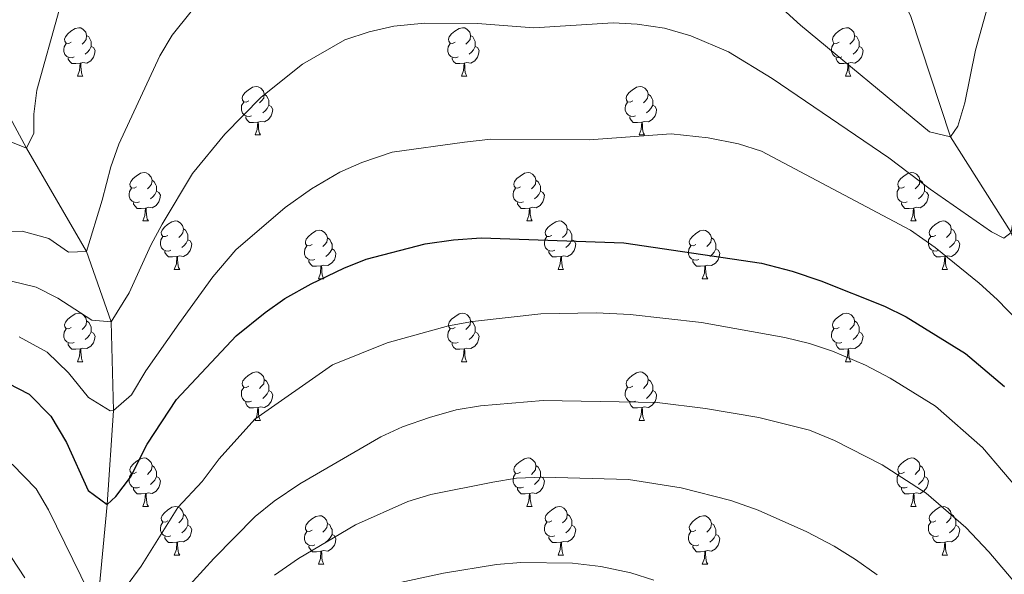
# Model space of a CAD drawing. Units: metres. Extents: x 654585 to 659106, y 723032 to 726102.
# Drawn here: x 656119 to 656323, y 724536 to 724651 of the extents above; entities that cross this region are included whole.
import ezdxf

# ---------------------------------------------------------------- set-up
doc = ezdxf.new("R2010")
doc.units = ezdxf.units.M
doc.header["$MEASUREMENT"] = 0
doc.linetypes.add('DGN Style 3', pattern=[69.54494, 49.674957, -19.869983])
for name, color, linetype, lineweight in [('Carátula', 7, 'Continuous', 5), ('Elementos auxiliares', 7, 'Continuous', 5), ('Entidades rústicas y varios', 7, 'Continuous', 5), ('Hidrografía', 7, 'Continuous', 5), ('Relieve y altimetría', 7, 'Continuous', 5)]:
    doc.layers.add(name, color=color, linetype=linetype, lineweight=lineweight)

msp = doc.modelspace()

# ---------------------------------------------------------------- linework, layer by layer
at = {"layer": 'Carátula', "color": 7, "linetype": 'Continuous', "lineweight": 5}
msp.add_3dface([(654652.63, 723031.68), (659106.49, 723132.72), (659039.13, 726101.96), (654585.28, 726000.93)], dxfattribs=at)
at = {"layer": 'Elementos auxiliares', "color": 250, "linetype": 'Continuous', "lineweight": 5}
msp.add_3dface([(655520.17, 723445.17), (655468.25, 725758.65), (658883.03, 725836.15), (658936.07, 723522.66)], dxfattribs=at)
at = {"layer": 'Entidades rústicas y varios', "color": 92, "linetype": 'Continuous', "lineweight": 5}
for p, q in [((656131.1, 724639.3), (656132.22, 724639.3)), ((656210.42, 724639.3), (656211.55, 724639.3)), ((656289.75, 724639.3), (656290.88, 724639.3)), ((656167.79, 724627.16), (656168.91, 724627.16)), ((656247.11, 724627.16), (656248.24, 724627.16)), ((656144.6, 724609.39), (656145.73, 724609.39)), ((656223.93, 724609.39), (656225.05, 724609.39)), ((656303.25, 724609.39), (656304.38, 724609.39)), ((656151.07, 724599.35), (656152.2, 724599.35)), ((656230.4, 724599.35), (656231.53, 724599.35)), ((656309.73, 724599.35), (656310.85, 724599.35)), ((656180.85, 724597.45), (656181.97, 724597.45)), ((656260.17, 724597.45), (656261.3, 724597.45)), ((656131.1, 724580.31), (656132.22, 724580.31)), ((656210.42, 724580.31), (656211.55, 724580.31)), ((656289.75, 724580.31), (656290.88, 724580.31)), ((656167.79, 724568.17), (656168.91, 724568.17)), ((656247.11, 724568.17), (656248.24, 724568.17)), ((656144.6, 724550.4), (656145.73, 724550.4)), ((656223.93, 724550.4), (656225.05, 724550.4)), ((656303.25, 724550.4), (656304.38, 724550.4)), ((656151.07, 724540.36), (656152.2, 724540.36)), ((656230.4, 724540.36), (656231.53, 724540.36)), ((656309.73, 724540.36), (656310.85, 724540.36)), ((656180.85, 724538.46), (656181.97, 724538.46)), ((656260.17, 724538.46), (656261.3, 724538.46))]:
    msp.add_line(p, q, dxfattribs=at)
at = {"layer": 'Entidades rústicas y varios', "color": 92, "linetype": 'Continuous', "lineweight": 5, "flags": 128}
for points in [[(656129.8, 724646.36), (656129.27, 724646.09), (656128.74, 724646.15), (656128.47, 724646.52), (656128.42, 724646.94), (656128.58, 724647.46), (656129.06, 724648.06), (656129.69, 724648.59), (656130.59, 724649.17), (656131.34, 724649.33), (656131.76, 724649.28), (656132.29, 724648.96), (656132.82, 724648.38), (656132.98, 724647.74), (656132.87, 724646.89), (656132.45, 724646.36), (656132.03, 724645.93)], [(656132.98, 724647.74), (656133.46, 724647.42), (656133.77, 724646.78), (656133.93, 724646.46), (656133.93, 724645.88), (656133.93, 724645.46), (656133.56, 724644.77), (656133.14, 724644.29), (656132.66, 724643.87)], [(656209.12, 724646.36), (656208.59, 724646.09), (656208.06, 724646.15), (656207.8, 724646.52), (656207.74, 724646.94), (656207.9, 724647.46), (656208.38, 724648.06), (656209.02, 724648.59), (656209.92, 724649.17), (656210.66, 724649.33), (656211.09, 724649.28), (656211.62, 724648.96), (656212.15, 724648.38), (656212.31, 724647.74), (656212.2, 724646.89), (656211.77, 724646.36), (656211.35, 724645.93)], [(656212.31, 724647.74), (656212.78, 724647.42), (656213.1, 724646.78), (656213.26, 724646.46), (656213.26, 724645.88), (656213.26, 724645.46), (656212.89, 724644.77), (656212.47, 724644.29), (656211.99, 724643.87)], [(656288.45, 724646.36), (656287.92, 724646.09), (656287.39, 724646.15), (656287.13, 724646.52), (656287.07, 724646.94), (656287.23, 724647.46), (656287.71, 724648.06), (656288.35, 724648.59), (656289.25, 724649.17), (656289.99, 724649.33), (656290.42, 724649.28), (656290.95, 724648.96), (656291.48, 724648.38), (656291.64, 724647.74), (656291.53, 724646.89), (656291.1, 724646.36), (656290.68, 724645.93)], [(656291.64, 724647.74), (656292.11, 724647.42), (656292.43, 724646.78), (656292.59, 724646.46), (656292.59, 724645.88), (656292.59, 724645.46), (656292.22, 724644.77), (656291.8, 724644.29), (656291.32, 724643.87)], [(656130.38, 724643.28), (656129.96, 724643.12), (656129.37, 724643.18), (656128.9, 724643.39), (656128.47, 724643.81), (656128.26, 724644.4), (656128.26, 724644.82), (656128.31, 724645.4), (656128.74, 724646.09)], [(656209.71, 724643.28), (656209.28, 724643.12), (656208.7, 724643.18), (656208.22, 724643.39), (656207.8, 724643.81), (656207.58, 724644.4), (656207.58, 724644.82), (656207.64, 724645.4), (656208.06, 724646.09)], [(656289.04, 724643.28), (656288.61, 724643.12), (656288.03, 724643.18), (656287.55, 724643.39), (656287.13, 724643.81), (656286.91, 724644.4), (656286.91, 724644.82), (656286.97, 724645.4), (656287.39, 724646.09)], [(656133.93, 724645.46), (656134.39, 724645.21), (656134.73, 724644.59), (656134.62, 724643.87), (656134.41, 724643.23), (656133.83, 724642.49), (656133.03, 724642.01), (656132.18, 724642.11), (656131.75, 724641.98)], [(656213.26, 724645.46), (656213.71, 724645.21), (656214.06, 724644.59), (656213.95, 724643.87), (656213.74, 724643.23), (656213.15, 724642.49), (656212.36, 724642.01), (656211.51, 724642.11), (656211.08, 724641.98)], [(656292.59, 724645.46), (656293.04, 724645.21), (656293.39, 724644.59), (656293.28, 724643.87), (656293.07, 724643.23), (656292.48, 724642.49), (656291.69, 724642.01), (656290.84, 724642.11), (656290.41, 724641.98)], [(656131.64, 724641.98), (656130.75, 724641.9), (656129.91, 724641.9), (656129.48, 724642.33), (656129.16, 724642.8), (656129.16, 724643.12)], [(656131.1, 724639.3), (656131.53, 724640.46), (656131.64, 724641.98), (656131.75, 724641.98), (656131.79, 724641.4), (656131.82, 724640.71), (656131.89, 724640.1), (656132.01, 724639.7), (656132.22, 724639.3)], [(656210.97, 724641.98), (656210.08, 724641.9), (656209.23, 724641.9), (656208.81, 724642.33), (656208.49, 724642.8), (656208.49, 724643.12)], [(656210.42, 724639.3), (656210.86, 724640.46), (656210.97, 724641.98), (656211.08, 724641.98), (656211.11, 724641.4), (656211.15, 724640.71), (656211.22, 724640.1), (656211.33, 724639.7), (656211.55, 724639.3)], [(656290.3, 724641.98), (656289.41, 724641.9), (656288.56, 724641.9), (656288.14, 724642.33), (656287.82, 724642.8), (656287.82, 724643.12)], [(656289.75, 724639.3), (656290.19, 724640.46), (656290.3, 724641.98), (656290.41, 724641.98), (656290.44, 724641.4), (656290.48, 724640.71), (656290.55, 724640.1), (656290.66, 724639.7), (656290.88, 724639.3)], [(656166.49, 724634.22), (656165.96, 724633.95), (656165.43, 724634.01), (656165.16, 724634.38), (656165.11, 724634.8), (656165.27, 724635.32), (656165.75, 724635.92), (656166.38, 724636.45), (656167.28, 724637.03), (656168.03, 724637.19), (656168.45, 724637.14), (656168.98, 724636.82), (656169.51, 724636.24), (656169.67, 724635.6), (656169.56, 724634.75), (656169.14, 724634.22), (656168.72, 724633.79)], [(656169.67, 724635.6), (656170.15, 724635.28), (656170.46, 724634.64), (656170.62, 724634.32), (656170.62, 724633.74), (656170.62, 724633.32), (656170.25, 724632.63), (656169.83, 724632.15), (656169.35, 724631.73)], [(656245.81, 724634.22), (656245.29, 724633.95), (656244.75, 724634.01), (656244.49, 724634.38), (656244.43, 724634.8), (656244.59, 724635.32), (656245.07, 724635.92), (656245.71, 724636.45), (656246.61, 724637.03), (656247.35, 724637.19), (656247.78, 724637.14), (656248.31, 724636.82), (656248.84, 724636.24), (656249, 724635.6), (656248.89, 724634.75), (656248.47, 724634.22), (656248.05, 724633.79)], [(656249, 724635.6), (656249.47, 724635.28), (656249.79, 724634.64), (656249.95, 724634.32), (656249.95, 724633.74), (656249.95, 724633.32), (656249.58, 724632.63), (656249.16, 724632.15), (656248.68, 724631.73)], [(656167.07, 724631.14), (656166.65, 724630.98), (656166.06, 724631.04), (656165.59, 724631.25), (656165.16, 724631.67), (656164.95, 724632.26), (656164.95, 724632.68), (656165, 724633.26), (656165.43, 724633.95)], [(656246.4, 724631.14), (656245.97, 724630.98), (656245.39, 724631.04), (656244.91, 724631.25), (656244.49, 724631.67), (656244.27, 724632.26), (656244.27, 724632.68), (656244.33, 724633.26), (656244.75, 724633.95)], [(656170.62, 724633.32), (656171.08, 724633.07), (656171.42, 724632.45), (656171.31, 724631.73), (656171.1, 724631.09), (656170.52, 724630.35), (656169.72, 724629.87), (656168.87, 724629.97), (656168.44, 724629.84)], [(656249.95, 724633.32), (656250.41, 724633.07), (656250.75, 724632.45), (656250.64, 724631.73), (656250.43, 724631.09), (656249.85, 724630.35), (656249.05, 724629.87), (656248.2, 724629.97), (656247.77, 724629.84)], [(656168.33, 724629.84), (656167.44, 724629.76), (656166.6, 724629.76), (656166.17, 724630.19), (656165.85, 724630.66), (656165.85, 724630.98)], [(656167.79, 724627.16), (656168.22, 724628.32), (656168.33, 724629.84), (656168.44, 724629.84), (656168.48, 724629.26), (656168.51, 724628.57), (656168.58, 724627.96), (656168.7, 724627.56), (656168.91, 724627.16)], [(656247.66, 724629.84), (656246.77, 724629.76), (656245.93, 724629.76), (656245.5, 724630.19), (656245.18, 724630.66), (656245.18, 724630.98)], [(656247.11, 724627.16), (656247.55, 724628.32), (656247.66, 724629.84), (656247.77, 724629.84), (656247.81, 724629.26), (656247.84, 724628.57), (656247.91, 724627.96), (656248.03, 724627.56), (656248.24, 724627.16)], [(656143.3, 724616.45), (656142.77, 724616.19), (656142.24, 724616.24), (656141.97, 724616.61), (656141.92, 724617.03), (656142.08, 724617.55), (656142.56, 724618.15), (656143.19, 724618.68), (656144.09, 724619.27), (656144.84, 724619.43), (656145.27, 724619.37), (656145.79, 724619.05), (656146.33, 724618.47), (656146.49, 724617.83), (656146.37, 724616.98), (656145.95, 724616.45), (656145.53, 724616.03)], [(656222.63, 724616.45), (656222.1, 724616.19), (656221.57, 724616.24), (656221.3, 724616.61), (656221.25, 724617.03), (656221.41, 724617.55), (656221.89, 724618.15), (656222.52, 724618.68), (656223.42, 724619.27), (656224.17, 724619.43), (656224.59, 724619.37), (656225.12, 724619.05), (656225.65, 724618.47), (656225.81, 724617.83), (656225.7, 724616.98), (656225.28, 724616.45), (656224.86, 724616.03)], [(656301.95, 724616.45), (656301.42, 724616.19), (656300.89, 724616.24), (656300.63, 724616.61), (656300.57, 724617.03), (656300.73, 724617.55), (656301.21, 724618.15), (656301.85, 724618.68), (656302.75, 724619.27), (656303.49, 724619.43), (656303.92, 724619.37), (656304.45, 724619.05), (656304.98, 724618.47), (656305.14, 724617.83), (656305.03, 724616.98), (656304.6, 724616.45), (656304.18, 724616.03)], [(656146.49, 724617.83), (656146.96, 724617.51), (656147.27, 724616.87), (656147.43, 724616.55), (656147.43, 724615.97), (656147.43, 724615.55), (656147.07, 724614.86), (656146.65, 724614.38), (656146.17, 724613.96)], [(656225.81, 724617.83), (656226.29, 724617.51), (656226.6, 724616.87), (656226.76, 724616.55), (656226.76, 724615.97), (656226.76, 724615.55), (656226.39, 724614.86), (656225.97, 724614.38), (656225.49, 724613.96)], [(656305.14, 724617.83), (656305.61, 724617.51), (656305.93, 724616.87), (656306.09, 724616.55), (656306.09, 724615.97), (656306.09, 724615.55), (656305.72, 724614.86), (656305.3, 724614.38), (656304.82, 724613.96)], [(656143.89, 724613.37), (656143.46, 724613.21), (656142.87, 724613.27), (656142.4, 724613.48), (656141.97, 724613.91), (656141.76, 724614.49), (656141.76, 724614.91), (656141.81, 724615.49), (656142.24, 724616.19)], [(656147.43, 724615.55), (656147.89, 724615.3), (656148.23, 724614.69), (656148.13, 724613.96), (656147.91, 724613.32), (656147.33, 724612.58), (656146.53, 724612.1), (656145.69, 724612.21), (656145.25, 724612.07)], [(656223.21, 724613.37), (656222.79, 724613.21), (656222.2, 724613.27), (656221.73, 724613.48), (656221.3, 724613.91), (656221.09, 724614.49), (656221.09, 724614.91), (656221.14, 724615.49), (656221.57, 724616.19)], [(656226.76, 724615.55), (656227.22, 724615.3), (656227.56, 724614.69), (656227.45, 724613.96), (656227.24, 724613.32), (656226.66, 724612.58), (656225.86, 724612.1), (656225.01, 724612.21), (656224.58, 724612.07)], [(656302.54, 724613.37), (656302.11, 724613.21), (656301.53, 724613.27), (656301.05, 724613.48), (656300.63, 724613.91), (656300.41, 724614.49), (656300.41, 724614.91), (656300.47, 724615.49), (656300.89, 724616.19)], [(656306.09, 724615.55), (656306.54, 724615.3), (656306.89, 724614.69), (656306.78, 724613.96), (656306.57, 724613.32), (656305.98, 724612.58), (656305.19, 724612.1), (656304.34, 724612.21), (656303.91, 724612.07)], [(656145.15, 724612.07), (656144.25, 724611.99), (656143.41, 724611.99), (656142.99, 724612.42), (656142.67, 724612.89), (656142.67, 724613.21)], [(656224.47, 724612.07), (656223.58, 724611.99), (656222.74, 724611.99), (656222.31, 724612.42), (656221.99, 724612.89), (656221.99, 724613.21)], [(656303.8, 724612.07), (656302.91, 724611.99), (656302.06, 724611.99), (656301.64, 724612.42), (656301.32, 724612.89), (656301.32, 724613.21)], [(656144.6, 724609.39), (656145.03, 724610.55), (656145.15, 724612.07), (656145.25, 724612.07), (656145.29, 724611.49), (656145.33, 724610.81), (656145.39, 724610.19), (656145.51, 724609.79), (656145.73, 724609.39)], [(656223.93, 724609.39), (656224.36, 724610.55), (656224.47, 724612.07), (656224.58, 724612.07), (656224.62, 724611.49), (656224.65, 724610.81), (656224.72, 724610.19), (656224.84, 724609.79), (656225.05, 724609.39)], [(656303.25, 724609.39), (656303.69, 724610.55), (656303.8, 724612.07), (656303.91, 724612.07), (656303.94, 724611.49), (656303.98, 724610.81), (656304.05, 724610.19), (656304.16, 724609.79), (656304.38, 724609.39)], [(656149.77, 724606.41), (656149.25, 724606.15), (656148.71, 724606.21), (656148.45, 724606.57), (656148.39, 724607), (656148.55, 724607.52), (656149.03, 724608.11), (656149.67, 724608.65), (656150.57, 724609.23), (656151.31, 724609.39), (656151.74, 724609.33), (656152.27, 724609.02), (656152.8, 724608.43), (656152.96, 724607.79), (656152.85, 724606.95), (656152.43, 724606.41), (656152.01, 724605.99)], [(656229.1, 724606.41), (656228.57, 724606.15), (656228.04, 724606.21), (656227.78, 724606.57), (656227.72, 724607), (656227.88, 724607.52), (656228.36, 724608.11), (656229, 724608.65), (656229.9, 724609.23), (656230.64, 724609.39), (656231.07, 724609.33), (656231.6, 724609.02), (656232.13, 724608.43), (656232.29, 724607.79), (656232.18, 724606.95), (656231.75, 724606.41), (656231.33, 724605.99)], [(656308.43, 724606.41), (656307.9, 724606.15), (656307.37, 724606.21), (656307.1, 724606.57), (656307.05, 724607), (656307.21, 724607.52), (656307.69, 724608.11), (656308.32, 724608.65), (656309.22, 724609.23), (656309.97, 724609.39), (656310.39, 724609.33), (656310.92, 724609.02), (656311.45, 724608.43), (656311.61, 724607.79), (656311.5, 724606.95), (656311.08, 724606.41), (656310.66, 724605.99)], [(656152.96, 724607.79), (656153.43, 724607.48), (656153.75, 724606.84), (656153.91, 724606.52), (656153.91, 724605.94), (656153.91, 724605.51), (656153.54, 724604.83), (656153.12, 724604.35), (656152.64, 724603.93)], [(656179.55, 724604.51), (656179.02, 724604.25), (656178.49, 724604.3), (656178.22, 724604.67), (656178.17, 724605.09), (656178.33, 724605.61), (656178.81, 724606.21), (656179.44, 724606.74), (656180.34, 724607.33), (656181.09, 724607.49), (656181.51, 724607.43), (656182.04, 724607.11), (656182.57, 724606.53), (656182.73, 724605.89), (656182.62, 724605.04), (656182.2, 724604.51), (656181.78, 724604.09)], [(656232.29, 724607.79), (656232.76, 724607.48), (656233.08, 724606.84), (656233.24, 724606.52), (656233.24, 724605.94), (656233.24, 724605.51), (656232.87, 724604.83), (656232.45, 724604.35), (656231.97, 724603.93)], [(656258.87, 724604.51), (656258.34, 724604.25), (656257.81, 724604.3), (656257.55, 724604.67), (656257.49, 724605.09), (656257.65, 724605.61), (656258.13, 724606.21), (656258.77, 724606.74), (656259.67, 724607.33), (656260.41, 724607.49), (656260.84, 724607.43), (656261.37, 724607.11), (656261.9, 724606.53), (656262.06, 724605.89), (656261.95, 724605.04), (656261.52, 724604.51), (656261.1, 724604.09)], [(656311.61, 724607.79), (656312.09, 724607.48), (656312.4, 724606.84), (656312.56, 724606.52), (656312.56, 724605.94), (656312.56, 724605.51), (656312.19, 724604.83), (656311.77, 724604.35), (656311.29, 724603.93)], [(656150.36, 724603.33), (656149.93, 724603.17), (656149.35, 724603.23), (656148.87, 724603.45), (656148.45, 724603.87), (656148.23, 724604.45), (656148.23, 724604.87), (656148.29, 724605.46), (656148.71, 724606.15)], [(656153.91, 724605.51), (656154.37, 724605.27), (656154.71, 724604.65), (656154.6, 724603.93), (656154.39, 724603.29), (656153.81, 724602.55), (656153.01, 724602.07), (656152.16, 724602.17), (656151.73, 724602.04)], [(656182.73, 724605.89), (656183.21, 724605.57), (656183.52, 724604.93), (656183.68, 724604.61), (656183.68, 724604.03), (656183.68, 724603.61), (656183.31, 724602.92), (656182.89, 724602.44), (656182.41, 724602.02)], [(656229.69, 724603.33), (656229.26, 724603.17), (656228.68, 724603.23), (656228.2, 724603.45), (656227.78, 724603.87), (656227.56, 724604.45), (656227.56, 724604.87), (656227.62, 724605.46), (656228.04, 724606.15)], [(656233.24, 724605.51), (656233.69, 724605.27), (656234.04, 724604.65), (656233.93, 724603.93), (656233.72, 724603.29), (656233.13, 724602.55), (656232.34, 724602.07), (656231.49, 724602.17), (656231.06, 724602.04)], [(656262.06, 724605.89), (656262.53, 724605.57), (656262.85, 724604.93), (656263.01, 724604.61), (656263.01, 724604.03), (656263.01, 724603.61), (656262.64, 724602.92), (656262.22, 724602.44), (656261.74, 724602.02)], [(656309.01, 724603.33), (656308.59, 724603.17), (656308, 724603.23), (656307.53, 724603.45), (656307.1, 724603.87), (656306.89, 724604.45), (656306.89, 724604.87), (656306.94, 724605.46), (656307.37, 724606.15)], [(656312.56, 724605.51), (656313.02, 724605.27), (656313.36, 724604.65), (656313.25, 724603.93), (656313.04, 724603.29), (656312.46, 724602.55), (656311.66, 724602.07), (656310.81, 724602.17), (656310.38, 724602.04)], [(656151.62, 724602.04), (656150.73, 724601.95), (656149.89, 724601.95), (656149.46, 724602.39), (656149.14, 724602.86), (656149.14, 724603.17)], [(656180.13, 724601.43), (656179.71, 724601.27), (656179.12, 724601.33), (656178.65, 724601.54), (656178.22, 724601.97), (656178.01, 724602.55), (656178.01, 724602.97), (656178.06, 724603.55), (656178.49, 724604.25)], [(656183.68, 724603.61), (656184.14, 724603.36), (656184.48, 724602.75), (656184.37, 724602.02), (656184.16, 724601.38), (656183.58, 724600.64), (656182.78, 724600.16), (656181.93, 724600.27), (656181.5, 724600.13)], [(656230.95, 724602.04), (656230.06, 724601.95), (656229.21, 724601.95), (656228.79, 724602.39), (656228.47, 724602.86), (656228.47, 724603.17)], [(656259.46, 724601.43), (656259.03, 724601.27), (656258.45, 724601.33), (656257.97, 724601.54), (656257.55, 724601.97), (656257.33, 724602.55), (656257.33, 724602.97), (656257.39, 724603.55), (656257.81, 724604.25)], [(656263.01, 724603.61), (656263.46, 724603.36), (656263.81, 724602.75), (656263.7, 724602.02), (656263.49, 724601.38), (656262.9, 724600.64), (656262.11, 724600.16), (656261.26, 724600.27), (656260.83, 724600.13)], [(656310.27, 724602.04), (656309.38, 724601.95), (656308.54, 724601.95), (656308.11, 724602.39), (656307.79, 724602.86), (656307.79, 724603.17)], [(656151.07, 724599.35), (656151.51, 724600.51), (656151.62, 724602.04), (656151.73, 724602.04), (656151.77, 724601.45), (656151.8, 724600.77), (656151.87, 724600.15), (656151.99, 724599.75), (656152.2, 724599.35)], [(656181.39, 724600.13), (656180.5, 724600.05), (656179.66, 724600.05), (656179.23, 724600.48), (656178.91, 724600.95), (656178.91, 724601.27)], [(656230.4, 724599.35), (656230.84, 724600.51), (656230.95, 724602.04), (656231.06, 724602.04), (656231.09, 724601.45), (656231.13, 724600.77), (656231.2, 724600.15), (656231.31, 724599.75), (656231.53, 724599.35)], [(656260.72, 724600.13), (656259.83, 724600.05), (656258.98, 724600.05), (656258.56, 724600.48), (656258.24, 724600.95), (656258.24, 724601.27)], [(656309.73, 724599.35), (656310.16, 724600.51), (656310.27, 724602.04), (656310.38, 724602.04), (656310.42, 724601.45), (656310.45, 724600.77), (656310.52, 724600.15), (656310.64, 724599.75), (656310.85, 724599.35)], [(656180.85, 724597.45), (656181.28, 724598.61), (656181.39, 724600.13), (656181.5, 724600.13), (656181.54, 724599.55), (656181.57, 724598.87), (656181.64, 724598.25), (656181.76, 724597.85), (656181.97, 724597.45)], [(656260.17, 724597.45), (656260.61, 724598.61), (656260.72, 724600.13), (656260.83, 724600.13), (656260.86, 724599.55), (656260.9, 724598.87), (656260.97, 724598.25), (656261.08, 724597.85), (656261.3, 724597.45)], [(656129.8, 724587.37), (656129.27, 724587.1), (656128.74, 724587.16), (656128.47, 724587.53), (656128.42, 724587.95), (656128.58, 724588.47), (656129.06, 724589.07), (656129.69, 724589.6), (656130.59, 724590.18), (656131.34, 724590.34), (656131.76, 724590.29), (656132.29, 724589.97), (656132.82, 724589.39), (656132.98, 724588.75), (656132.87, 724587.9), (656132.45, 724587.37), (656132.03, 724586.94)], [(656132.98, 724588.75), (656133.46, 724588.43), (656133.77, 724587.79), (656133.93, 724587.47), (656133.93, 724586.89), (656133.93, 724586.47), (656133.56, 724585.78), (656133.14, 724585.3), (656132.66, 724584.88)], [(656209.12, 724587.37), (656208.59, 724587.1), (656208.06, 724587.16), (656207.8, 724587.53), (656207.74, 724587.95), (656207.9, 724588.47), (656208.38, 724589.07), (656209.02, 724589.6), (656209.92, 724590.18), (656210.66, 724590.34), (656211.09, 724590.29), (656211.62, 724589.97), (656212.15, 724589.39), (656212.31, 724588.75), (656212.2, 724587.9), (656211.77, 724587.37), (656211.35, 724586.94)], [(656212.31, 724588.75), (656212.78, 724588.43), (656213.1, 724587.79), (656213.26, 724587.47), (656213.26, 724586.89), (656213.26, 724586.47), (656212.89, 724585.78), (656212.47, 724585.3), (656211.99, 724584.88)], [(656288.45, 724587.37), (656287.92, 724587.1), (656287.39, 724587.16), (656287.13, 724587.53), (656287.07, 724587.95), (656287.23, 724588.47), (656287.71, 724589.07), (656288.35, 724589.6), (656289.25, 724590.18), (656289.99, 724590.34), (656290.42, 724590.29), (656290.95, 724589.97), (656291.48, 724589.39), (656291.64, 724588.75), (656291.53, 724587.9), (656291.1, 724587.37), (656290.68, 724586.94)], [(656291.64, 724588.75), (656292.11, 724588.43), (656292.43, 724587.79), (656292.59, 724587.47), (656292.59, 724586.89), (656292.59, 724586.47), (656292.22, 724585.78), (656291.8, 724585.3), (656291.32, 724584.88)], [(656130.38, 724584.29), (656129.96, 724584.13), (656129.37, 724584.19), (656128.9, 724584.4), (656128.47, 724584.82), (656128.26, 724585.41), (656128.26, 724585.83), (656128.31, 724586.41), (656128.74, 724587.1)], [(656209.71, 724584.29), (656209.28, 724584.13), (656208.7, 724584.19), (656208.22, 724584.4), (656207.8, 724584.82), (656207.58, 724585.41), (656207.58, 724585.83), (656207.64, 724586.41), (656208.06, 724587.1)], [(656289.04, 724584.29), (656288.61, 724584.13), (656288.03, 724584.19), (656287.55, 724584.4), (656287.13, 724584.82), (656286.91, 724585.41), (656286.91, 724585.83), (656286.97, 724586.41), (656287.39, 724587.1)], [(656133.93, 724586.47), (656134.39, 724586.22), (656134.73, 724585.6), (656134.62, 724584.88), (656134.41, 724584.24), (656133.83, 724583.5), (656133.03, 724583.02), (656132.18, 724583.12), (656131.75, 724582.99)], [(656213.26, 724586.47), (656213.71, 724586.22), (656214.06, 724585.6), (656213.95, 724584.88), (656213.74, 724584.24), (656213.15, 724583.5), (656212.36, 724583.02), (656211.51, 724583.12), (656211.08, 724582.99)], [(656292.59, 724586.47), (656293.04, 724586.22), (656293.39, 724585.6), (656293.28, 724584.88), (656293.07, 724584.24), (656292.48, 724583.5), (656291.69, 724583.02), (656290.84, 724583.12), (656290.41, 724582.99)], [(656131.64, 724582.99), (656130.75, 724582.91), (656129.91, 724582.91), (656129.48, 724583.34), (656129.16, 724583.81), (656129.16, 724584.13)], [(656131.1, 724580.31), (656131.53, 724581.47), (656131.64, 724582.99), (656131.75, 724582.99), (656131.79, 724582.41), (656131.82, 724581.72), (656131.89, 724581.11), (656132.01, 724580.71), (656132.22, 724580.31)], [(656210.97, 724582.99), (656210.08, 724582.91), (656209.23, 724582.91), (656208.81, 724583.34), (656208.49, 724583.81), (656208.49, 724584.13)], [(656210.42, 724580.31), (656210.86, 724581.47), (656210.97, 724582.99), (656211.08, 724582.99), (656211.11, 724582.41), (656211.15, 724581.72), (656211.22, 724581.11), (656211.33, 724580.71), (656211.55, 724580.31)], [(656290.3, 724582.99), (656289.41, 724582.91), (656288.56, 724582.91), (656288.14, 724583.34), (656287.82, 724583.81), (656287.82, 724584.13)], [(656289.75, 724580.31), (656290.19, 724581.47), (656290.3, 724582.99), (656290.41, 724582.99), (656290.44, 724582.41), (656290.48, 724581.72), (656290.55, 724581.11), (656290.66, 724580.71), (656290.88, 724580.31)], [(656166.49, 724575.23), (656165.96, 724574.96), (656165.43, 724575.02), (656165.16, 724575.39), (656165.11, 724575.81), (656165.27, 724576.33), (656165.75, 724576.93), (656166.38, 724577.46), (656167.28, 724578.04), (656168.03, 724578.2), (656168.45, 724578.15), (656168.98, 724577.83), (656169.51, 724577.25), (656169.67, 724576.61), (656169.56, 724575.76), (656169.14, 724575.23), (656168.72, 724574.8)], [(656169.67, 724576.61), (656170.15, 724576.29), (656170.46, 724575.65), (656170.62, 724575.33), (656170.62, 724574.75), (656170.62, 724574.33), (656170.25, 724573.64), (656169.83, 724573.16), (656169.35, 724572.74)], [(656245.81, 724575.23), (656245.29, 724574.96), (656244.75, 724575.02), (656244.49, 724575.39), (656244.43, 724575.81), (656244.59, 724576.33), (656245.07, 724576.93), (656245.71, 724577.46), (656246.61, 724578.04), (656247.35, 724578.2), (656247.78, 724578.15), (656248.31, 724577.83), (656248.84, 724577.25), (656249, 724576.61), (656248.89, 724575.76), (656248.47, 724575.23), (656248.05, 724574.8)], [(656249, 724576.61), (656249.47, 724576.29), (656249.79, 724575.65), (656249.95, 724575.33), (656249.95, 724574.75), (656249.95, 724574.33), (656249.58, 724573.64), (656249.16, 724573.16), (656248.68, 724572.74)], [(656167.07, 724572.15), (656166.65, 724571.99), (656166.06, 724572.05), (656165.59, 724572.26), (656165.16, 724572.68), (656164.95, 724573.27), (656164.95, 724573.69), (656165, 724574.27), (656165.43, 724574.96)], [(656246.4, 724572.15), (656245.97, 724571.99), (656245.39, 724572.05), (656244.91, 724572.26), (656244.49, 724572.68), (656244.27, 724573.27), (656244.27, 724573.69), (656244.33, 724574.27), (656244.75, 724574.96)], [(656170.62, 724574.33), (656171.08, 724574.08), (656171.42, 724573.46), (656171.31, 724572.74), (656171.1, 724572.1), (656170.52, 724571.36), (656169.72, 724570.88), (656168.87, 724570.98), (656168.44, 724570.85)], [(656249.95, 724574.33), (656250.41, 724574.08), (656250.75, 724573.46), (656250.64, 724572.74), (656250.43, 724572.1), (656249.85, 724571.36), (656249.05, 724570.88), (656248.2, 724570.98), (656247.77, 724570.85)], [(656168.33, 724570.85), (656167.44, 724570.77), (656166.6, 724570.77), (656166.17, 724571.2), (656165.85, 724571.67), (656165.85, 724571.99)], [(656167.79, 724568.17), (656168.22, 724569.33), (656168.33, 724570.85), (656168.44, 724570.85), (656168.48, 724570.27), (656168.51, 724569.58), (656168.58, 724568.97), (656168.7, 724568.57), (656168.91, 724568.17)], [(656247.66, 724570.85), (656246.77, 724570.77), (656245.93, 724570.77), (656245.5, 724571.2), (656245.18, 724571.67), (656245.18, 724571.99)], [(656247.11, 724568.17), (656247.55, 724569.33), (656247.66, 724570.85), (656247.77, 724570.85), (656247.81, 724570.27), (656247.84, 724569.58), (656247.91, 724568.97), (656248.03, 724568.57), (656248.24, 724568.17)], [(656143.3, 724557.46), (656142.77, 724557.19), (656142.24, 724557.25), (656141.97, 724557.62), (656141.92, 724558.04), (656142.08, 724558.56), (656142.56, 724559.16), (656143.19, 724559.69), (656144.09, 724560.27), (656144.84, 724560.43), (656145.27, 724560.38), (656145.79, 724560.06), (656146.33, 724559.48), (656146.49, 724558.84), (656146.37, 724557.99), (656145.95, 724557.46), (656145.53, 724557.03)], [(656222.63, 724557.46), (656222.1, 724557.19), (656221.57, 724557.25), (656221.3, 724557.62), (656221.25, 724558.04), (656221.41, 724558.56), (656221.89, 724559.16), (656222.52, 724559.69), (656223.42, 724560.27), (656224.17, 724560.43), (656224.59, 724560.38), (656225.12, 724560.06), (656225.65, 724559.48), (656225.81, 724558.84), (656225.7, 724557.99), (656225.28, 724557.46), (656224.86, 724557.03)], [(656301.95, 724557.46), (656301.42, 724557.19), (656300.89, 724557.25), (656300.63, 724557.62), (656300.57, 724558.04), (656300.73, 724558.56), (656301.21, 724559.16), (656301.85, 724559.69), (656302.75, 724560.27), (656303.49, 724560.43), (656303.92, 724560.38), (656304.45, 724560.06), (656304.98, 724559.48), (656305.14, 724558.84), (656305.03, 724557.99), (656304.6, 724557.46), (656304.18, 724557.03)], [(656146.49, 724558.84), (656146.96, 724558.52), (656147.27, 724557.88), (656147.43, 724557.56), (656147.43, 724556.98), (656147.43, 724556.56), (656147.07, 724555.87), (656146.65, 724555.39), (656146.17, 724554.97)], [(656225.81, 724558.84), (656226.29, 724558.52), (656226.6, 724557.88), (656226.76, 724557.56), (656226.76, 724556.98), (656226.76, 724556.56), (656226.39, 724555.87), (656225.97, 724555.39), (656225.49, 724554.97)], [(656305.14, 724558.84), (656305.61, 724558.52), (656305.93, 724557.88), (656306.09, 724557.56), (656306.09, 724556.98), (656306.09, 724556.56), (656305.72, 724555.87), (656305.3, 724555.39), (656304.82, 724554.97)], [(656143.89, 724554.38), (656143.46, 724554.22), (656142.87, 724554.28), (656142.4, 724554.49), (656141.97, 724554.91), (656141.76, 724555.5), (656141.76, 724555.92), (656141.81, 724556.5), (656142.24, 724557.19)], [(656147.43, 724556.56), (656147.89, 724556.31), (656148.23, 724555.69), (656148.13, 724554.97), (656147.91, 724554.33), (656147.33, 724553.59), (656146.53, 724553.11), (656145.69, 724553.21), (656145.25, 724553.08)], [(656223.21, 724554.38), (656222.79, 724554.22), (656222.2, 724554.28), (656221.73, 724554.49), (656221.3, 724554.91), (656221.09, 724555.5), (656221.09, 724555.92), (656221.14, 724556.5), (656221.57, 724557.19)], [(656226.76, 724556.56), (656227.22, 724556.31), (656227.56, 724555.69), (656227.45, 724554.97), (656227.24, 724554.33), (656226.66, 724553.59), (656225.86, 724553.11), (656225.01, 724553.21), (656224.58, 724553.08)], [(656302.54, 724554.38), (656302.11, 724554.22), (656301.53, 724554.28), (656301.05, 724554.49), (656300.63, 724554.91), (656300.41, 724555.5), (656300.41, 724555.92), (656300.47, 724556.5), (656300.89, 724557.19)], [(656306.09, 724556.56), (656306.54, 724556.31), (656306.89, 724555.69), (656306.78, 724554.97), (656306.57, 724554.33), (656305.98, 724553.59), (656305.19, 724553.11), (656304.34, 724553.21), (656303.91, 724553.08)], [(656145.15, 724553.08), (656144.25, 724553), (656143.41, 724553), (656142.99, 724553.43), (656142.67, 724553.9), (656142.67, 724554.22)], [(656224.47, 724553.08), (656223.58, 724553), (656222.74, 724553), (656222.31, 724553.43), (656221.99, 724553.9), (656221.99, 724554.22)], [(656303.8, 724553.08), (656302.91, 724553), (656302.06, 724553), (656301.64, 724553.43), (656301.32, 724553.9), (656301.32, 724554.22)], [(656144.6, 724550.4), (656145.03, 724551.56), (656145.15, 724553.08), (656145.25, 724553.08), (656145.29, 724552.5), (656145.33, 724551.81), (656145.39, 724551.2), (656145.51, 724550.8), (656145.73, 724550.4)], [(656223.93, 724550.4), (656224.36, 724551.56), (656224.47, 724553.08), (656224.58, 724553.08), (656224.62, 724552.5), (656224.65, 724551.81), (656224.72, 724551.2), (656224.84, 724550.8), (656225.05, 724550.4)], [(656303.25, 724550.4), (656303.69, 724551.56), (656303.8, 724553.08), (656303.91, 724553.08), (656303.94, 724552.5), (656303.98, 724551.81), (656304.05, 724551.2), (656304.16, 724550.8), (656304.38, 724550.4)], [(656149.77, 724547.42), (656149.25, 724547.16), (656148.71, 724547.21), (656148.45, 724547.58), (656148.39, 724548.01), (656148.55, 724548.53), (656149.03, 724549.12), (656149.67, 724549.65), (656150.57, 724550.24), (656151.31, 724550.4), (656151.74, 724550.34), (656152.27, 724550.03), (656152.8, 724549.44), (656152.96, 724548.8), (656152.85, 724547.95), (656152.43, 724547.42), (656152.01, 724547)], [(656229.1, 724547.42), (656228.57, 724547.16), (656228.04, 724547.21), (656227.78, 724547.58), (656227.72, 724548.01), (656227.88, 724548.53), (656228.36, 724549.12), (656229, 724549.65), (656229.9, 724550.24), (656230.64, 724550.4), (656231.07, 724550.34), (656231.6, 724550.03), (656232.13, 724549.44), (656232.29, 724548.8), (656232.18, 724547.95), (656231.75, 724547.42), (656231.33, 724547)], [(656308.43, 724547.42), (656307.9, 724547.16), (656307.37, 724547.21), (656307.1, 724547.58), (656307.05, 724548.01), (656307.21, 724548.53), (656307.69, 724549.12), (656308.32, 724549.65), (656309.22, 724550.24), (656309.97, 724550.4), (656310.39, 724550.34), (656310.92, 724550.03), (656311.45, 724549.44), (656311.61, 724548.8), (656311.5, 724547.95), (656311.08, 724547.42), (656310.66, 724547)], [(656152.96, 724548.8), (656153.43, 724548.49), (656153.75, 724547.85), (656153.91, 724547.53), (656153.91, 724546.95), (656153.91, 724546.52), (656153.54, 724545.83), (656153.12, 724545.35), (656152.64, 724544.93)], [(656179.55, 724545.52), (656179.02, 724545.25), (656178.49, 724545.31), (656178.22, 724545.68), (656178.17, 724546.1), (656178.33, 724546.62), (656178.81, 724547.22), (656179.44, 724547.75), (656180.34, 724548.33), (656181.09, 724548.49), (656181.51, 724548.44), (656182.04, 724548.12), (656182.57, 724547.54), (656182.73, 724546.9), (656182.62, 724546.05), (656182.2, 724545.52), (656181.78, 724545.09)], [(656232.29, 724548.8), (656232.76, 724548.49), (656233.08, 724547.85), (656233.24, 724547.53), (656233.24, 724546.95), (656233.24, 724546.52), (656232.87, 724545.83), (656232.45, 724545.35), (656231.97, 724544.93)], [(656258.87, 724545.52), (656258.34, 724545.25), (656257.81, 724545.31), (656257.55, 724545.68), (656257.49, 724546.1), (656257.65, 724546.62), (656258.13, 724547.22), (656258.77, 724547.75), (656259.67, 724548.33), (656260.41, 724548.49), (656260.84, 724548.44), (656261.37, 724548.12), (656261.9, 724547.54), (656262.06, 724546.9), (656261.95, 724546.05), (656261.52, 724545.52), (656261.1, 724545.09)], [(656311.61, 724548.8), (656312.09, 724548.49), (656312.4, 724547.85), (656312.56, 724547.53), (656312.56, 724546.95), (656312.56, 724546.52), (656312.19, 724545.83), (656311.77, 724545.35), (656311.29, 724544.93)], [(656150.36, 724544.34), (656149.93, 724544.18), (656149.35, 724544.24), (656148.87, 724544.45), (656148.45, 724544.88), (656148.23, 724545.46), (656148.23, 724545.88), (656148.29, 724546.47), (656148.71, 724547.16)], [(656153.91, 724546.52), (656154.37, 724546.27), (656154.71, 724545.66), (656154.6, 724544.93), (656154.39, 724544.29), (656153.81, 724543.55), (656153.01, 724543.07), (656152.16, 724543.18), (656151.73, 724543.05)], [(656182.73, 724546.9), (656183.21, 724546.58), (656183.52, 724545.94), (656183.68, 724545.62), (656183.68, 724545.04), (656183.68, 724544.62), (656183.31, 724543.93), (656182.89, 724543.45), (656182.41, 724543.03)], [(656229.69, 724544.34), (656229.26, 724544.18), (656228.68, 724544.24), (656228.2, 724544.45), (656227.78, 724544.88), (656227.56, 724545.46), (656227.56, 724545.88), (656227.62, 724546.47), (656228.04, 724547.16)], [(656233.24, 724546.52), (656233.69, 724546.27), (656234.04, 724545.66), (656233.93, 724544.93), (656233.72, 724544.29), (656233.13, 724543.55), (656232.34, 724543.07), (656231.49, 724543.18), (656231.06, 724543.05)], [(656262.06, 724546.9), (656262.53, 724546.58), (656262.85, 724545.94), (656263.01, 724545.62), (656263.01, 724545.04), (656263.01, 724544.62), (656262.64, 724543.93), (656262.22, 724543.45), (656261.74, 724543.03)], [(656309.01, 724544.34), (656308.59, 724544.18), (656308, 724544.24), (656307.53, 724544.45), (656307.1, 724544.88), (656306.89, 724545.46), (656306.89, 724545.88), (656306.94, 724546.47), (656307.37, 724547.16)], [(656312.56, 724546.52), (656313.02, 724546.27), (656313.36, 724545.66), (656313.25, 724544.93), (656313.04, 724544.29), (656312.46, 724543.55), (656311.66, 724543.07), (656310.81, 724543.18), (656310.38, 724543.05)], [(656151.62, 724543.05), (656150.73, 724542.96), (656149.89, 724542.96), (656149.46, 724543.39), (656149.14, 724543.87), (656149.14, 724544.18)], [(656180.13, 724542.44), (656179.71, 724542.28), (656179.12, 724542.34), (656178.65, 724542.55), (656178.22, 724542.97), (656178.01, 724543.56), (656178.01, 724543.98), (656178.06, 724544.56), (656178.49, 724545.25)], [(656183.68, 724544.62), (656184.14, 724544.37), (656184.48, 724543.75), (656184.37, 724543.03), (656184.16, 724542.39), (656183.58, 724541.65), (656182.78, 724541.17), (656181.93, 724541.27), (656181.5, 724541.14)], [(656230.95, 724543.05), (656230.06, 724542.96), (656229.21, 724542.96), (656228.79, 724543.39), (656228.47, 724543.87), (656228.47, 724544.18)], [(656259.46, 724542.44), (656259.03, 724542.28), (656258.45, 724542.34), (656257.97, 724542.55), (656257.55, 724542.97), (656257.33, 724543.56), (656257.33, 724543.98), (656257.39, 724544.56), (656257.81, 724545.25)], [(656263.01, 724544.62), (656263.46, 724544.37), (656263.81, 724543.75), (656263.7, 724543.03), (656263.49, 724542.39), (656262.9, 724541.65), (656262.11, 724541.17), (656261.26, 724541.27), (656260.83, 724541.14)], [(656310.27, 724543.05), (656309.38, 724542.96), (656308.54, 724542.96), (656308.11, 724543.39), (656307.79, 724543.87), (656307.79, 724544.18)], [(656151.07, 724540.36), (656151.51, 724541.52), (656151.62, 724543.05), (656151.73, 724543.05), (656151.77, 724542.46), (656151.8, 724541.78), (656151.87, 724541.16), (656151.99, 724540.76), (656152.2, 724540.36)], [(656181.39, 724541.14), (656180.5, 724541.06), (656179.66, 724541.06), (656179.23, 724541.49), (656178.91, 724541.96), (656178.91, 724542.28)], [(656230.4, 724540.36), (656230.84, 724541.52), (656230.95, 724543.05), (656231.06, 724543.05), (656231.09, 724542.46), (656231.13, 724541.78), (656231.2, 724541.16), (656231.31, 724540.76), (656231.53, 724540.36)], [(656260.72, 724541.14), (656259.83, 724541.06), (656258.98, 724541.06), (656258.56, 724541.49), (656258.24, 724541.96), (656258.24, 724542.28)], [(656309.73, 724540.36), (656310.16, 724541.52), (656310.27, 724543.05), (656310.38, 724543.05), (656310.42, 724542.46), (656310.45, 724541.78), (656310.52, 724541.16), (656310.64, 724540.76), (656310.85, 724540.36)], [(656180.85, 724538.46), (656181.28, 724539.62), (656181.39, 724541.14), (656181.5, 724541.14), (656181.54, 724540.56), (656181.57, 724539.87), (656181.64, 724539.26), (656181.76, 724538.86), (656181.97, 724538.46)], [(656260.17, 724538.46), (656260.61, 724539.62), (656260.72, 724541.14), (656260.83, 724541.14), (656260.86, 724540.56), (656260.9, 724539.87), (656260.97, 724539.26), (656261.08, 724538.86), (656261.3, 724538.46)]]:
    msp.add_lwpolyline(points, dxfattribs=at)
at = {"layer": 'Hidrografía', "color": 142, "linetype": 'DGN Style 3', "lineweight": 15}
for points in [[(656182.34, 724863.02, 1098.94), (656185.02, 724856.19, 1100), (656190.62, 724830.69, 1105), (656195.22, 724811.36, 1110), (656204.67, 724790.32, 1115), (656215.44, 724772.37, 1120), (656226.58, 724756.2, 1125), (656245.66, 724737.47, 1130), (656261.78, 724717.72, 1135), (656277.31, 724702.22, 1140), (656285.55, 724688.48, 1145), (656290.8, 724677.09, 1150), (656303.25, 724651.63, 1155), (656311.47, 724626.78, 1160), (656324.01, 724607, 1165), (656332.87, 724580.28, 1170), (656342.96, 724549.7, 1175), (656357.97, 724516.75, 1180), (656367.46, 724489.74, 1185), (656381.94, 724463.78, 1190), (656385.25, 724456.18, 1191.18)], [(656105, 724654.18, 1147.37), (656108.31, 724647.01, 1150), (656120.55, 724624.43, 1155), (656132.98, 724603.1, 1160), (656138.02, 724588.53, 1165), (656138.5, 724570.22, 1170), (656137.25, 724550.78, 1175), (656135.14, 724529.18, 1180), (656134.44, 724511.16, 1185), (656129.82, 724494.65, 1190), (656125.73, 724478.18, 1195), (656125.64, 724466.94, 1197.07)]]:
    msp.add_polyline3d(points, dxfattribs=at)
at = {"layer": 'Relieve y altimetría', "color": 30, "linetype": 'Continuous', "lineweight": 5, "flags": 128}
for points, elevation in [([(656115.94, 724626.31), (656120.55, 724624.43), (656122.07, 724627.53), (656122.09, 724631.43), (656122.72, 724636.39), (656127.3, 724652.95), (656132.89, 724664.88), (656135.66, 724669.64), (656141.54, 724678.14), (656146.4, 724682.71), (656155.51, 724688.58), (656165.38, 724691.96)], 1155), ([(656270.67, 724658.78), (656280.45, 724649.84), (656307.12, 724627.78), (656311.47, 724626.78), (656313.01, 724628.98), (656314.4, 724633.78), (656316.66, 724644.7), (656321.56, 724662.54)], 1160), ([(656298.71, 724622.44), (656307.27, 724615.97), (656319.96, 724607.16), (656322.49, 724605.85), (656324.01, 724607), (656325.23, 724614.81), (656328.23, 724625.53), (656329.91, 724630.34), (656336.44, 724644.11), (656343.82, 724657.96)], 1165), ([(656272.42, 724623.82), (656303.21, 724607.48), (656308.29, 724603.89), (656317.4, 724596.53), (656321.09, 724593.17), (656325.47, 724588.71), (656329.99, 724582.41), (656332.87, 724580.28), (656335.11, 724584.74), (656336.16, 724594.95), (656338.91, 724604.99), (656343.39, 724617.03), (656350.13, 724627.4), (656356.92, 724634.94), (656366.65, 724644.75), (656369.36, 724648.95), (656371.26, 724654.33)], 1170), ([(656129.23, 724602.96), (656132.98, 724603.1), (656136.21, 724613.71), (656137.95, 724620.57), (656139.66, 724625.26), (656148.09, 724643.51), (656150.64, 724647.81), (656154.59, 724652.64)], 1160), ([(656117.42, 724596.94), (656122.58, 724595.71), (656127.02, 724593.41), (656134.04, 724588.88), (656138.02, 724588.53), (656141.74, 724594.54), (656146.24, 724604.36), (656148.61, 724608.76), (656154.82, 724619.22), (656161.55, 724627.35), (656169.07, 724634.96), (656177.56, 724641.76), (656186.31, 724646.85), (656191.36, 724648.45), (656196.42, 724649.62), (656202.77, 724650.25), (656213.72, 724650.16), (656225.38, 724649.29), (656241.75, 724650.33), (656246.74, 724650.08), (656252.35, 724649.21), (656257.83, 724647.62), (656265.6, 724644.33), (656274.61, 724638.81), (656298.71, 724622.44)], 1165), ([(656119.06, 724585.44), (656124.82, 724582.27), (656129.23, 724578.02), (656133.36, 724572.92), (656137.82, 724570.14), (656138.5, 724570.22), (656142.26, 724573.48), (656145.2, 724578.45), (656152.06, 724588.17), (656159.06, 724597.83), (656163.77, 724603.45), (656173.98, 724612.15), (656179.46, 724616.06), (656185.26, 724619.45), (656189.81, 724621.5), (656196.13, 724623.63), (656211.04, 724625.69), (656216.49, 724626.3), (656236.8, 724626.17), (656253.78, 724627.39), (656261.39, 724626.55), (656267.63, 724625.3), (656272.42, 724623.82)], 1170), ([(656100.38, 724607.02), (656119.64, 724607.31), (656125.14, 724605.75), (656129.23, 724602.96)], 1160), ([(656117.6, 724559.12), (656122.54, 724554.03), (656125.11, 724549.74), (656135.14, 724529.18), (656137.75, 724529.9), (656141.04, 724533.67), (656144.22, 724538.1), (656151.83, 724550.21), (656156.85, 724555.53), (656160.37, 724560.24), (656167.73, 724568.41), (656183.76, 724579.64), (656195.08, 724584.24), (656207.77, 724587.73), (656212.7, 724588.6), (656226.85, 724590.2), (656238.29, 724590.38), (656245.26, 724590.08), (656260.01, 724588.39), (656277.22, 724585.29), (656282.34, 724584.09)], 1180), ([(656282.34, 724584.09), (656287.09, 724582.52), (656293.88, 724579.62), (656299.02, 724576.93), (656308.37, 724571.14), (656318.05, 724562.61), (656331.11, 724547.29)], 1180), ([(656150.71, 724530.31), (656159.27, 724539.66), (656167.83, 724548.34), (656171.7, 724551.5), (656177.04, 724555.06), (656193.73, 724564.78), (656198.27, 724566.88), (656203.83, 724568.78), (656209.35, 724570.34), (656214.32, 724571.18), (656227.27, 724572.27), (656250.89, 724571.89), (656260.87, 724570.64), (656271.86, 724568.77), (656282.32, 724566.15), (656287.52, 724564.06), (656297.36, 724559), (656306.46, 724553.13), (656314.62, 724546.08), (656319.36, 724541), (656331.73, 724526.52)], 1185), ([(656171.82, 724536.2), (656176.72, 724539.68), (656188.53, 724546.61), (656199.32, 724551.43), (656204.1, 724552.9), (656216.88, 724555.45), (656221.82, 724556.24), (656227.34, 724556.44), (656244.91, 724555.96), (656255.8, 724554.25), (656266.11, 724551.64), (656271.69, 724549.62), (656281.81, 724545.13), (656287.4, 724542.22), (656291.86, 724539.44), (656296.34, 724536.29)], 1190), ([(656117.43, 724539.83), (656120.2, 724535.67)], 1185), ([(656192.68, 724533.57), (656206.69, 724536.64), (656217.68, 724538.38), (656222.66, 724538.79), (656233.39, 724538.68), (656239.2, 724538.01), (656245.4, 724536.67), (656250.17, 724535.15)], 1195)]:
    msp.add_lwpolyline(points, dxfattribs=dict(at, elevation=elevation))
at = {"layer": 'Relieve y altimetría', "color": 30, "linetype": 'Continuous', "lineweight": 25, "elevation": 1175, "flags": 128}
msp.add_lwpolyline([(656116.69, 724575.88), (656121.13, 724573.6), (656125.55, 724569.07), (656128.8, 724563.62), (656133.3, 724553.72), (656137.25, 724550.78), (656139.02, 724552.46), (656142.03, 724556.46), (656145.45, 724563.28), (656151.55, 724572.52), (656163.88, 724585.67), (656169.84, 724590.49), (656173.92, 724593.39), (656179.37, 724596.37), (656186.12, 724599.67), (656190.76, 724601.52), (656202.9, 724604.65), (656208.81, 724605.49), (656214.5, 724605.88), (656243.95, 724604.89), (656272.43, 724600.64), (656278.78, 724599.02), (656284.64, 724597.03), (656297.86, 724591.8), (656302.33, 724589.56), (656314.57, 724582.02), (656322.6, 724575.2)], dxfattribs=at)

doc.saveas('drawing.dxf')
